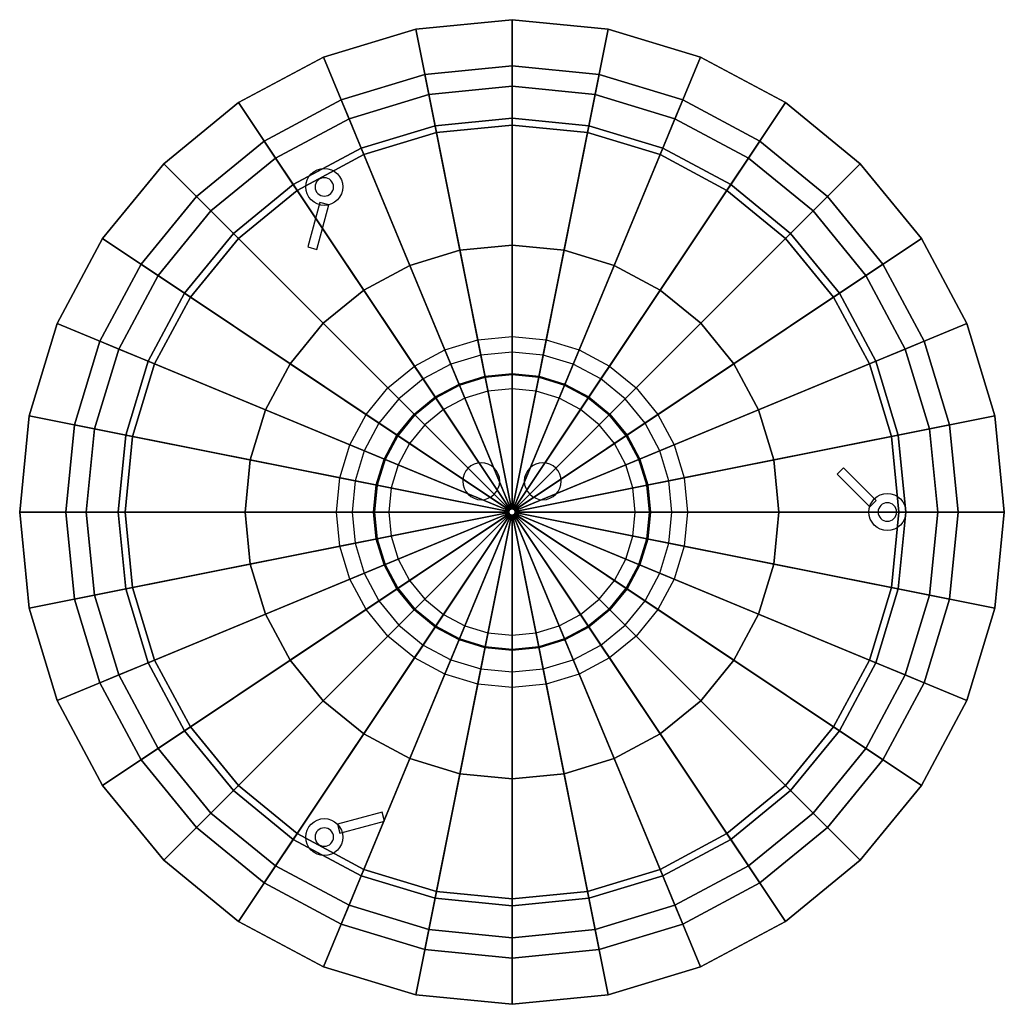
# Model space of a CAD drawing. Extents: x -160 to 160, y -160 to 160.
import ezdxf

# ---------------------------------------------------------------- set-up
doc = ezdxf.new("R2010")
doc.units = 0
doc.header["$LTSCALE"] = 50
doc.header["$MEASUREMENT"] = 0
doc.layers.get('0').update_dxf_attribs({"linetype": 'CONTINUOUS'})
doc.layers.add('ENSTO_AVR320_201', color=7, linetype='CONTINUOUS')

# ---------------------------------------------------------------- blocks, each defined once
blk = doc.blocks.new('QMODEL_c7ec275f_927f_45cb_abea_f4193de20f22')
at = {"color": 7}
for points, invisible_edges in [([(-63.494409, 107.32181, 53.05), (-63.771639, 106.80315, 53.05), (-66.543277, 107.9512, 53.05), (-65.988818, 108.988521, 53.05)], 10), ([(-63.12132, 107.77642, 53.05), (-63.494409, 107.32181, 53.05), (-65.988818, 108.988521, 53.05), (-65.242641, 109.89774, 53.05)], 10), ([(-62.666711, 108.149508, 53.05), (-63.12132, 107.77642, 53.05), (-65.242641, 109.89774, 53.05), (-64.333421, 110.643917, 53.05)], 10), ([(-62.14805, 108.426738, 53.05), (-62.666711, 108.149508, 53.05), (-64.333421, 110.643917, 53.05), (-63.296101, 111.198376, 53.05)], 10), ([(-61.585271, 108.597455, 53.05), (-62.14805, 108.426738, 53.05), (-63.296101, 111.198376, 53.05), (-62.170542, 111.539811, 53.05)], 10), ([(-61, 108.655099, 53.05), (-61.585271, 108.597455, 53.05), (-62.170542, 111.539811, 53.05), (-61, 111.655099, 53.05)], 10), ([(-60.414729, 108.597455, 53.05), (-61, 108.655099, 53.05), (-61, 111.655099, 53.05), (-59.829458, 111.539811, 53.05)], 10), ([(-59.85195, 108.426738, 53.05), (-60.414729, 108.597455, 53.05), (-59.829458, 111.539811, 53.05), (-58.703899, 111.198376, 53.05)], 10), ([(-59.333289, 108.149508, 53.05), (-59.85195, 108.426738, 53.05), (-58.703899, 111.198376, 53.05), (-57.666579, 110.643917, 53.05)], 10), ([(-58.87868, 107.77642, 53.05), (-59.333289, 108.149508, 53.05), (-57.666579, 110.643917, 53.05), (-56.757359, 109.89774, 53.05)], 10), ([(-58.505591, 107.32181, 53.05), (-58.87868, 107.77642, 53.05), (-56.757359, 109.89774, 53.05), (-56.011182, 108.988521, 53.05)], 10), ([(-58.228361, 106.80315, 53.05), (-58.505591, 107.32181, 53.05), (-56.011182, 108.988521, 53.05), (-55.456723, 107.9512, 53.05)], 10), ([(-63.942356, 106.24037, 53.05), (-64, 105.655099, 53.05), (-67, 105.655099, 53.05), (-66.884712, 106.825641, 53.05)], 10), ([(-64, 105.655099, 53.05), (-63.942356, 105.069828, 53.05), (-66.884712, 104.484557, 53.05), (-67, 105.655099, 53.05)], 10), ([(-63.771639, 106.80315, 53.05), (-63.942356, 106.24037, 53.05), (-66.884712, 106.825641, 53.05), (-66.543277, 107.9512, 53.05)], 10), ([(-58.057644, 106.24037, 53.05), (-58.228361, 106.80315, 53.05), (-55.456723, 107.9512, 53.05), (-55.115288, 106.825641, 53.05)], 10), ([(-58, 105.655099, 53.05), (-58.057644, 106.24037, 53.05), (-55.115288, 106.825641, 53.05), (-55, 105.655099, 53.05)], 10), ([(-58.057644, 105.069828, 53.05), (-58, 105.655099, 53.05), (-55, 105.655099, 53.05), (-55.115288, 104.484557, 53.05)], 10), ([(-63.942356, 105.069828, 53.05), (-63.771639, 104.507049, 53.05), (-66.543277, 103.358999, 53.05), (-66.884712, 104.484557, 53.05)], 10), ([(-63.771639, 104.507049, 53.05), (-63.494409, 103.988389, 53.05), (-65.988818, 102.321678, 53.05), (-66.543277, 103.358999, 53.05)], 10), ([(-63.494409, 103.988389, 53.05), (-63.12132, 103.533779, 53.05), (-65.242641, 101.412459, 53.05), (-65.988818, 102.321678, 53.05)], 10), ([(-63.12132, 103.533779, 53.05), (-62.666711, 103.16069, 53.05), (-64.333421, 100.666282, 53.05), (-65.242641, 101.412459, 53.05)], 10), ([(-62.666711, 103.16069, 53.05), (-62.14805, 102.883461, 53.05), (-63.296101, 100.111822, 53.05), (-64.333421, 100.666282, 53.05)], 10), ([(-62.14805, 102.883461, 53.05), (-61.585271, 102.712743, 53.05), (-62.170542, 99.770388, 53.05), (-63.296101, 100.111822, 53.05)], 10), ([(-61.585271, 102.712743, 53.05), (-61, 102.655099, 53.05), (-61, 99.655099, 53.05), (-62.170542, 99.770388, 53.05)], 10), ([(-61, 102.655099, 53.05), (-60.414729, 102.712743, 53.05), (-59.829458, 99.770388, 53.05), (-61, 99.655099, 53.05)], 10), ([(-60.414729, 102.712743, 53.05), (-59.85195, 102.883461, 53.05), (-58.703899, 100.111822, 53.05), (-59.829458, 99.770388, 53.05)], 10), ([(-59.85195, 102.883461, 53.05), (-59.333289, 103.16069, 53.05), (-57.666579, 100.666282, 53.05), (-58.703899, 100.111822, 53.05)], 10), ([(-59.333289, 103.16069, 53.05), (-58.87868, 103.533779, 53.05), (-56.757359, 101.412459, 53.05), (-57.666579, 100.666282, 53.05)], 10), ([(-58.87868, 103.533779, 53.05), (-58.505591, 103.988389, 53.05), (-56.011182, 102.321678, 53.05), (-56.757359, 101.412459, 53.05)], 10), ([(-58.505591, 103.988389, 53.05), (-58.228361, 104.507049, 53.05), (-55.456723, 103.358999, 53.05), (-56.011182, 102.321678, 53.05)], 10), ([(-58.228361, 104.507049, 53.05), (-58.057644, 105.069828, 53.05), (-55.115288, 104.484557, 53.05), (-55.456723, 103.358999, 53.05)], 10), ([(-10.144697, 51.000835, 53.05), (-19.899538, 48.041736, 53.05), (-21.812956, 52.661133, 53.05), (-11.120148, 55.904761, 53.05)], 10), ([(0, 52, 53.05), (-10.144697, 51.000835, 53.05), (-11.120148, 55.904761, 53.05), (0, 57, 53.05)], 10), ([(10.144697, 51.000835, 53.05), (0, 52, 53.05), (0, 57, 53.05), (11.120148, 55.904761, 53.05)], 10), ([(19.899538, 48.041736, 53.05), (10.144697, 51.000835, 53.05), (11.120148, 55.904761, 53.05), (21.812956, 52.661133, 53.05)], 10), ([(-19.899538, 48.041736, 53.05), (-28.889652, 43.23642, 53.05), (-31.667503, 47.393768, 53.05), (-21.812956, 52.661133, 53.05)], 10), ([(28.889652, 43.23642, 53.05), (19.899538, 48.041736, 53.05), (21.812956, 52.661133, 53.05), (31.667503, 47.393768, 53.05)], 10), ([(-28.889652, 43.23642, 53.05), (-36.769553, 36.769553, 53.05), (-40.305087, 40.305087, 53.05), (-31.667503, 47.393768, 53.05)], 10), ([(0, 40, 53.05), (-7.803613, 39.231411, 53.05), (-8.779064, 44.135338, 53.05), (0, 45, 53.05)], 10), ([(7.803613, 39.231411, 53.05), (0, 40, 53.05), (0, 45, 53.05), (8.779064, 44.135338, 53.05)], 10), ([(36.769553, 36.769553, 53.05), (28.889652, 43.23642, 53.05), (31.667503, 47.393768, 53.05), (40.305087, 40.305087, 53.05)], 10), ([(-7.803613, 39.231411, 53.05), (-15.307337, 36.955181, 53.05), (-17.220754, 41.574579, 53.05), (-8.779064, 44.135338, 53.05)], 10), ([(15.307337, 36.955181, 53.05), (7.803613, 39.231411, 53.05), (8.779064, 44.135338, 53.05), (17.220754, 41.574579, 53.05)], 10), ([(-36.769553, 36.769553, 53.05), (-43.23642, 28.889652, 53.05), (-47.393768, 31.667503, 53.05), (-40.305087, 40.305087, 53.05)], 10), ([(-15.307337, 36.955181, 53.05), (-22.222809, 33.258784, 53.05), (-25.00066, 37.416133, 53.05), (-17.220754, 41.574579, 53.05)], 10), ([(22.222809, 33.258784, 53.05), (15.307337, 36.955181, 53.05), (17.220754, 41.574579, 53.05), (25.00066, 37.416133, 53.05)], 10), ([(43.23642, 28.889652, 53.05), (36.769553, 36.769553, 53.05), (40.305087, 40.305087, 53.05), (47.393768, 31.667503, 53.05)], 10), ([(-22.222809, 33.258784, 53.05), (-28.284271, 28.284271, 53.05), (-31.819805, 31.819805, 53.05), (-25.00066, 37.416133, 53.05)], 10), ([(28.284271, 28.284271, 53.05), (22.222809, 33.258784, 53.05), (25.00066, 37.416133, 53.05), (31.819805, 31.819805, 53.05)], 10), ([(-43.23642, 28.889652, 53.05), (-48.041736, 19.899538, 53.05), (-52.661133, 21.812956, 53.05), (-47.393768, 31.667503, 53.05)], 10), ([(-28.284271, 28.284271, 53.05), (-33.258784, 22.222809, 53.05), (-37.416133, 25.00066, 53.05), (-31.819805, 31.819805, 53.05)], 10), ([(33.258784, 22.222809, 53.05), (28.284271, 28.284271, 53.05), (31.819805, 31.819805, 53.05), (37.416133, 25.00066, 53.05)], 10), ([(48.041736, 19.899538, 53.05), (43.23642, 28.889652, 53.05), (47.393768, 31.667503, 53.05), (52.661133, 21.812956, 53.05)], 10), ([(-33.258784, 22.222809, 53.05), (-36.955181, 15.307337, 53.05), (-41.574579, 17.220754, 53.05), (-37.416133, 25.00066, 53.05)], 10), ([(36.955181, 15.307337, 53.05), (33.258784, 22.222809, 53.05), (37.416133, 25.00066, 53.05), (41.574579, 17.220754, 53.05)], 10), ([(-48.041736, 19.899538, 53.05), (-51.000835, 10.144697, 53.05), (-55.904761, 11.120148, 53.05), (-52.661133, 21.812956, 53.05)], 10), ([(51.000835, 10.144697, 53.05), (48.041736, 19.899538, 53.05), (52.661133, 21.812956, 53.05), (55.904761, 11.120148, 53.05)], 10), ([(-36.955181, 15.307337, 53.05), (-39.231411, 7.803613, 53.05), (-44.135338, 8.779064, 53.05), (-41.574579, 17.220754, 53.05)], 10), ([(-10, 16, 53.05), (-11.170542, 15.884712, 53.05), (-10, 10, 53.05)], 14), ([(-8.829458, 15.884712, 53.05), (-10, 16, 53.05), (-10, 10, 53.05)], 14), ([(10, 16, 53.05), (8.829458, 15.884712, 53.05), (10, 10, 53.05)], 14), ([(11.170542, 15.884712, 53.05), (10, 16, 53.05), (10, 10, 53.05)], 14), ([(39.231411, 7.803613, 53.05), (36.955181, 15.307337, 53.05), (41.574579, 17.220754, 53.05), (44.135338, 8.779064, 53.05)], 10), ([(-14.988818, 13.333421, 53.05), (-15.543277, 12.296101, 53.05), (-10, 10, 53.05)], 14), ([(-14.242641, 14.242641, 53.05), (-14.988818, 13.333421, 53.05), (-10, 10, 53.05)], 14), ([(-13.333421, 14.988818, 53.05), (-14.242641, 14.242641, 53.05), (-10, 10, 53.05)], 14), ([(-12.296101, 15.543277, 53.05), (-13.333421, 14.988818, 53.05), (-10, 10, 53.05)], 14), ([(-11.170542, 15.884712, 53.05), (-12.296101, 15.543277, 53.05), (-10, 10, 53.05)], 14), ([(-7.703899, 15.543277, 53.05), (-8.829458, 15.884712, 53.05), (-10, 10, 53.05)], 14), ([(-6.666579, 14.988818, 53.05), (-7.703899, 15.543277, 53.05), (-10, 10, 53.05)], 14), ([(-5.757359, 14.242641, 53.05), (-6.666579, 14.988818, 53.05), (-10, 10, 53.05)], 14), ([(-5.011182, 13.333421, 53.05), (-5.757359, 14.242641, 53.05), (-10, 10, 53.05)], 14), ([(-4.456723, 12.296101, 53.05), (-5.011182, 13.333421, 53.05), (-10, 10, 53.05)], 14), ([(5.011182, 13.333421, 53.05), (4.456723, 12.296101, 53.05), (10, 10, 53.05)], 14), ([(5.757359, 14.242641, 53.05), (5.011182, 13.333421, 53.05), (10, 10, 53.05)], 14), ([(6.666579, 14.988818, 53.05), (5.757359, 14.242641, 53.05), (10, 10, 53.05)], 14), ([(7.703899, 15.543277, 53.05), (6.666579, 14.988818, 53.05), (10, 10, 53.05)], 14), ([(8.829458, 15.884712, 53.05), (7.703899, 15.543277, 53.05), (10, 10, 53.05)], 14), ([(12.296101, 15.543277, 53.05), (11.170542, 15.884712, 53.05), (10, 10, 53.05)], 14), ([(13.333421, 14.988818, 53.05), (12.296101, 15.543277, 53.05), (10, 10, 53.05)], 14), ([(14.242641, 14.242641, 53.05), (13.333421, 14.988818, 53.05), (10, 10, 53.05)], 14), ([(14.988818, 13.333421, 53.05), (14.242641, 14.242641, 53.05), (10, 10, 53.05)], 14), ([(15.543277, 12.296101, 53.05), (14.988818, 13.333421, 53.05), (10, 10, 53.05)], 14), ([(-51.000835, 10.144697, 53.05), (-52, 0, 53.05), (-57, 0, 53.05), (-55.904761, 11.120148, 53.05)], 10), ([(-15.884712, 11.170542, 53.05), (-16, 10, 53.05), (-10, 10, 53.05)], 14), ([(-16, 10, 53.05), (-15.884712, 8.829458, 53.05), (-10, 10, 53.05)], 14), ([(-15.543277, 12.296101, 53.05), (-15.884712, 11.170542, 53.05), (-10, 10, 53.05)], 14), ([(-15.884712, 8.829458, 53.05), (-15.543277, 7.703899, 53.05), (-10, 10, 53.05)], 14), ([(-15.543277, 7.703899, 53.05), (-14.988818, 6.666579, 53.05), (-10, 10, 53.05)], 14), ([(-14.988818, 6.666579, 53.05), (-14.242641, 5.757359, 53.05), (-10, 10, 53.05)], 14), ([(-14.242641, 5.757359, 53.05), (-13.333421, 5.011182, 53.05), (-10, 10, 53.05)], 14), ([(-13.333421, 5.011182, 53.05), (-12.296101, 4.456723, 53.05), (-10, 10, 53.05)], 14), ([(-12.296101, 4.456723, 53.05), (-11.170542, 4.115288, 53.05), (-10, 10, 53.05)], 14), ([(-11.170542, 4.115288, 53.05), (-10, 4, 53.05), (-10, 10, 53.05)], 14), ([(-4.115288, 11.170542, 53.05), (-4.456723, 12.296101, 53.05), (-10, 10, 53.05)], 14), ([(-4, 10, 53.05), (-4.115288, 11.170542, 53.05), (-10, 10, 53.05)], 14), ([(-10, 4, 53.05), (-8.829458, 4.115288, 53.05), (-10, 10, 53.05)], 14), ([(-8.829458, 4.115288, 53.05), (-7.703899, 4.456723, 53.05), (-10, 10, 53.05)], 14), ([(-7.703899, 4.456723, 53.05), (-6.666579, 5.011182, 53.05), (-10, 10, 53.05)], 14), ([(-6.666579, 5.011182, 53.05), (-5.757359, 5.757359, 53.05), (-10, 10, 53.05)], 14), ([(-5.757359, 5.757359, 53.05), (-5.011182, 6.666579, 53.05), (-10, 10, 53.05)], 14), ([(-5.011182, 6.666579, 53.05), (-4.456723, 7.703899, 53.05), (-10, 10, 53.05)], 14), ([(-4.456723, 7.703899, 53.05), (-4.115288, 8.829458, 53.05), (-10, 10, 53.05)], 14), ([(-4.115288, 8.829458, 53.05), (-4, 10, 53.05), (-10, 10, 53.05)], 14), ([(4.115288, 11.170542, 53.05), (4, 10, 53.05), (10, 10, 53.05)], 14), ([(4, 10, 53.05), (4.115288, 8.829458, 53.05), (10, 10, 53.05)], 14), ([(4.456723, 12.296101, 53.05), (4.115288, 11.170542, 53.05), (10, 10, 53.05)], 14), ([(4.115288, 8.829458, 53.05), (4.456723, 7.703899, 53.05), (10, 10, 53.05)], 14), ([(4.456723, 7.703899, 53.05), (5.011182, 6.666579, 53.05), (10, 10, 53.05)], 14), ([(5.011182, 6.666579, 53.05), (5.757359, 5.757359, 53.05), (10, 10, 53.05)], 14), ([(5.757359, 5.757359, 53.05), (6.666579, 5.011182, 53.05), (10, 10, 53.05)], 14), ([(6.666579, 5.011182, 53.05), (7.703899, 4.456723, 53.05), (10, 10, 53.05)], 14), ([(7.703899, 4.456723, 53.05), (8.829458, 4.115288, 53.05), (10, 10, 53.05)], 14), ([(8.829458, 4.115288, 53.05), (10, 4, 53.05), (10, 10, 53.05)], 14), ([(15.884712, 11.170542, 53.05), (15.543277, 12.296101, 53.05), (10, 10, 53.05)], 14), ([(16, 10, 53.05), (15.884712, 11.170542, 53.05), (10, 10, 53.05)], 14), ([(10, 4, 53.05), (11.170542, 4.115288, 53.05), (10, 10, 53.05)], 14), ([(11.170542, 4.115288, 53.05), (12.296101, 4.456723, 53.05), (10, 10, 53.05)], 14), ([(12.296101, 4.456723, 53.05), (13.333421, 5.011182, 53.05), (10, 10, 53.05)], 14), ([(13.333421, 5.011182, 53.05), (14.242641, 5.757359, 53.05), (10, 10, 53.05)], 14), ([(14.242641, 5.757359, 53.05), (14.988818, 6.666579, 53.05), (10, 10, 53.05)], 14), ([(14.988818, 6.666579, 53.05), (15.543277, 7.703899, 53.05), (10, 10, 53.05)], 14), ([(15.543277, 7.703899, 53.05), (15.884712, 8.829458, 53.05), (10, 10, 53.05)], 14), ([(15.884712, 8.829458, 53.05), (16, 10, 53.05), (10, 10, 53.05)], 14), ([(52, 0, 53.05), (51.000835, 10.144697, 53.05), (55.904761, 11.120148, 53.05), (57, 0, 53.05)], 10), ([(-39.231411, 7.803613, 53.05), (-40, 0, 53.05), (-45, 0, 53.05), (-44.135338, 8.779064, 53.05)], 10), ([(40, 0, 53.05), (39.231411, 7.803613, 53.05), (44.135338, 8.779064, 53.05), (45, 0, 53.05)], 10), ([(119.505591, 1.666711, 53.05), (119.228361, 1.14805, 53.05), (116.456723, 2.296101, 53.05), (117.011182, 3.333421, 53.05)], 10), ([(119.87868, 2.12132, 53.05), (119.505591, 1.666711, 53.05), (117.011182, 3.333421, 53.05), (117.757359, 4.242641, 53.05)], 10), ([(120.333289, 2.494409, 53.05), (119.87868, 2.12132, 53.05), (117.757359, 4.242641, 53.05), (118.666579, 4.988818, 53.05)], 10), ([(120.85195, 2.771639, 53.05), (120.333289, 2.494409, 53.05), (118.666579, 4.988818, 53.05), (119.703899, 5.543277, 53.05)], 10), ([(121.414729, 2.942356, 53.05), (120.85195, 2.771639, 53.05), (119.703899, 5.543277, 53.05), (120.829458, 5.884712, 53.05)], 10), ([(122, 3, 53.05), (121.414729, 2.942356, 53.05), (120.829458, 5.884712, 53.05), (122, 6, 53.05)], 10), ([(122.585271, 2.942356, 53.05), (122, 3, 53.05), (122, 6, 53.05), (123.170542, 5.884712, 53.05)], 10), ([(123.14805, 2.771639, 53.05), (122.585271, 2.942356, 53.05), (123.170542, 5.884712, 53.05), (124.296101, 5.543277, 53.05)], 10), ([(123.666711, 2.494409, 53.05), (123.14805, 2.771639, 53.05), (124.296101, 5.543277, 53.05), (125.333421, 4.988818, 53.05)], 10), ([(124.12132, 2.12132, 53.05), (123.666711, 2.494409, 53.05), (125.333421, 4.988818, 53.05), (126.242641, 4.242641, 53.05)], 10), ([(124.494409, 1.666711, 53.05), (124.12132, 2.12132, 53.05), (126.242641, 4.242641, 53.05), (126.988818, 3.333421, 53.05)], 10), ([(124.771639, 1.14805, 53.05), (124.494409, 1.666711, 53.05), (126.988818, 3.333421, 53.05), (127.543277, 2.296101, 53.05)], 10), ([(-52, 0, 53.05), (-51.000835, -10.144697, 53.05), (-55.904761, -11.120148, 53.05), (-57, 0, 53.05)], 10), ([(-40, 0, 53.05), (-39.231411, -7.803613, 53.05), (-44.135338, -8.779064, 53.05), (-45, 0, 53.05)], 10), ([(39.231411, -7.803613, 53.05), (40, 0, 53.05), (45, 0, 53.05), (44.135338, -8.779064, 53.05)], 10), ([(51.000835, -10.144697, 53.05), (52, 0, 53.05), (57, 0, 53.05), (55.904761, -11.120148, 53.05)], 10), ([(119.057644, 0.585271, 53.05), (119, 0, 53.05), (116, 0, 53.05), (116.115288, 1.170542, 53.05)], 10), ([(119, 0, 53.05), (119.057644, -0.585271, 53.05), (116.115288, -1.170542, 53.05), (116, 0, 53.05)], 10), ([(119.228361, 1.14805, 53.05), (119.057644, 0.585271, 53.05), (116.115288, 1.170542, 53.05), (116.456723, 2.296101, 53.05)], 10), ([(124.942356, 0.585271, 53.05), (124.771639, 1.14805, 53.05), (127.543277, 2.296101, 53.05), (127.884712, 1.170542, 53.05)], 10), ([(125, 0, 53.05), (124.942356, 0.585271, 53.05), (127.884712, 1.170542, 53.05), (128, 0, 53.05)], 10), ([(124.942356, -0.585271, 53.05), (125, 0, 53.05), (128, 0, 53.05), (127.884712, -1.170542, 53.05)], 10), ([(119.057644, -0.585271, 53.05), (119.228361, -1.14805, 53.05), (116.456723, -2.296101, 53.05), (116.115288, -1.170542, 53.05)], 10), ([(119.228361, -1.14805, 53.05), (119.505591, -1.666711, 53.05), (117.011182, -3.333421, 53.05), (116.456723, -2.296101, 53.05)], 10), ([(119.505591, -1.666711, 53.05), (119.87868, -2.12132, 53.05), (117.757359, -4.242641, 53.05), (117.011182, -3.333421, 53.05)], 10), ([(119.87868, -2.12132, 53.05), (120.333289, -2.494409, 53.05), (118.666579, -4.988818, 53.05), (117.757359, -4.242641, 53.05)], 10), ([(120.333289, -2.494409, 53.05), (120.85195, -2.771639, 53.05), (119.703899, -5.543277, 53.05), (118.666579, -4.988818, 53.05)], 10), ([(120.85195, -2.771639, 53.05), (121.414729, -2.942356, 53.05), (120.829458, -5.884712, 53.05), (119.703899, -5.543277, 53.05)], 10), ([(121.414729, -2.942356, 53.05), (122, -3, 53.05), (122, -6, 53.05), (120.829458, -5.884712, 53.05)], 10), ([(122, -3, 53.05), (122.585271, -2.942356, 53.05), (123.170542, -5.884712, 53.05), (122, -6, 53.05)], 10), ([(122.585271, -2.942356, 53.05), (123.14805, -2.771639, 53.05), (124.296101, -5.543277, 53.05), (123.170542, -5.884712, 53.05)], 10), ([(123.14805, -2.771639, 53.05), (123.666711, -2.494409, 53.05), (125.333421, -4.988818, 53.05), (124.296101, -5.543277, 53.05)], 10), ([(123.666711, -2.494409, 53.05), (124.12132, -2.12132, 53.05), (126.242641, -4.242641, 53.05), (125.333421, -4.988818, 53.05)], 10), ([(124.12132, -2.12132, 53.05), (124.494409, -1.666711, 53.05), (126.988818, -3.333421, 53.05), (126.242641, -4.242641, 53.05)], 10), ([(124.494409, -1.666711, 53.05), (124.771639, -1.14805, 53.05), (127.543277, -2.296101, 53.05), (126.988818, -3.333421, 53.05)], 10), ([(124.771639, -1.14805, 53.05), (124.942356, -0.585271, 53.05), (127.884712, -1.170542, 53.05), (127.543277, -2.296101, 53.05)], 10), ([(-39.231411, -7.803613, 53.05), (-36.955181, -15.307337, 53.05), (-41.574579, -17.220754, 53.05), (-44.135338, -8.779064, 53.05)], 10), ([(36.955181, -15.307337, 53.05), (39.231411, -7.803613, 53.05), (44.135338, -8.779064, 53.05), (41.574579, -17.220754, 53.05)], 10), ([(-51.000835, -10.144697, 53.05), (-48.041736, -19.899538, 53.05), (-52.661133, -21.812956, 53.05), (-55.904761, -11.120148, 53.05)], 10), ([(48.041736, -19.899538, 53.05), (51.000835, -10.144697, 53.05), (55.904761, -11.120148, 53.05), (52.661133, -21.812956, 53.05)], 10), ([(-36.955181, -15.307337, 53.05), (-33.258784, -22.222809, 53.05), (-37.416133, -25.00066, 53.05), (-41.574579, -17.220754, 53.05)], 10), ([(33.258784, -22.222809, 53.05), (36.955181, -15.307337, 53.05), (41.574579, -17.220754, 53.05), (37.416133, -25.00066, 53.05)], 10), ([(-48.041736, -19.899538, 53.05), (-43.23642, -28.889652, 53.05), (-47.393768, -31.667503, 53.05), (-52.661133, -21.812956, 53.05)], 10), ([(-33.258784, -22.222809, 53.05), (-28.284271, -28.284271, 53.05), (-31.819805, -31.819805, 53.05), (-37.416133, -25.00066, 53.05)], 10), ([(28.284271, -28.284271, 53.05), (33.258784, -22.222809, 53.05), (37.416133, -25.00066, 53.05), (31.819805, -31.819805, 53.05)], 10), ([(43.23642, -28.889652, 53.05), (48.041736, -19.899538, 53.05), (52.661133, -21.812956, 53.05), (47.393768, -31.667503, 53.05)], 10), ([(-28.284271, -28.284271, 53.05), (-22.222809, -33.258784, 53.05), (-25.00066, -37.416133, 53.05), (-31.819805, -31.819805, 53.05)], 10), ([(22.222809, -33.258784, 53.05), (28.284271, -28.284271, 53.05), (31.819805, -31.819805, 53.05), (25.00066, -37.416133, 53.05)], 10), ([(-43.23642, -28.889652, 53.05), (-36.769553, -36.769553, 53.05), (-40.305087, -40.305087, 53.05), (-47.393768, -31.667503, 53.05)], 10), ([(36.769553, -36.769553, 53.05), (43.23642, -28.889652, 53.05), (47.393768, -31.667503, 53.05), (40.305087, -40.305087, 53.05)], 10), ([(-22.222809, -33.258784, 53.05), (-15.307337, -36.955181, 53.05), (-17.220754, -41.574579, 53.05), (-25.00066, -37.416133, 53.05)], 10), ([(15.307337, -36.955181, 53.05), (22.222809, -33.258784, 53.05), (25.00066, -37.416133, 53.05), (17.220754, -41.574579, 53.05)], 10), ([(-36.769553, -36.769553, 53.05), (-28.889652, -43.23642, 53.05), (-31.667503, -47.393768, 53.05), (-40.305087, -40.305087, 53.05)], 10), ([(-15.307337, -36.955181, 53.05), (-7.803613, -39.231411, 53.05), (-8.779064, -44.135338, 53.05), (-17.220754, -41.574579, 53.05)], 10), ([(7.803613, -39.231411, 53.05), (15.307337, -36.955181, 53.05), (17.220754, -41.574579, 53.05), (8.779064, -44.135338, 53.05)], 10), ([(28.889652, -43.23642, 53.05), (36.769553, -36.769553, 53.05), (40.305087, -40.305087, 53.05), (31.667503, -47.393768, 53.05)], 10), ([(-7.803613, -39.231411, 53.05), (0, -40, 53.05), (0, -45, 53.05), (-8.779064, -44.135338, 53.05)], 10), ([(0, -40, 53.05), (7.803613, -39.231411, 53.05), (8.779064, -44.135338, 53.05), (0, -45, 53.05)], 10), ([(-28.889652, -43.23642, 53.05), (-19.899538, -48.041736, 53.05), (-21.812956, -52.661133, 53.05), (-31.667503, -47.393768, 53.05)], 10), ([(19.899538, -48.041736, 53.05), (28.889652, -43.23642, 53.05), (31.667503, -47.393768, 53.05), (21.812956, -52.661133, 53.05)], 10), ([(-19.899538, -48.041736, 53.05), (-10.144697, -51.000835, 53.05), (-11.120148, -55.904761, 53.05), (-21.812956, -52.661133, 53.05)], 10), ([(-10.144697, -51.000835, 53.05), (0, -52, 53.05), (0, -57, 53.05), (-11.120148, -55.904761, 53.05)], 10), ([(0, -52, 53.05), (10.144697, -51.000835, 53.05), (11.120148, -55.904761, 53.05), (0, -57, 53.05)], 10), ([(10.144697, -51.000835, 53.05), (19.899538, -48.041736, 53.05), (21.812956, -52.661133, 53.05), (11.120148, -55.904761, 53.05)], 10), ([(-63.494409, -103.988389, 53.05), (-63.771639, -104.507049, 53.05), (-66.543277, -103.358999, 53.05), (-65.988818, -102.321678, 53.05)], 10), ([(-63.12132, -103.533779, 53.05), (-63.494409, -103.988389, 53.05), (-65.988818, -102.321678, 53.05), (-65.242641, -101.412459, 53.05)], 10), ([(-62.666711, -103.16069, 53.05), (-63.12132, -103.533779, 53.05), (-65.242641, -101.412459, 53.05), (-64.333421, -100.666282, 53.05)], 10), ([(-62.14805, -102.883461, 53.05), (-62.666711, -103.16069, 53.05), (-64.333421, -100.666282, 53.05), (-63.296101, -100.111822, 53.05)], 10), ([(-61.585271, -102.712743, 53.05), (-62.14805, -102.883461, 53.05), (-63.296101, -100.111822, 53.05), (-62.170542, -99.770388, 53.05)], 10), ([(-61, -102.655099, 53.05), (-61.585271, -102.712743, 53.05), (-62.170542, -99.770388, 53.05), (-61, -99.655099, 53.05)], 10), ([(-60.414729, -102.712743, 53.05), (-61, -102.655099, 53.05), (-61, -99.655099, 53.05), (-59.829458, -99.770388, 53.05)], 10), ([(-59.85195, -102.883461, 53.05), (-60.414729, -102.712743, 53.05), (-59.829458, -99.770388, 53.05), (-58.703899, -100.111822, 53.05)], 10), ([(-59.333289, -103.16069, 53.05), (-59.85195, -102.883461, 53.05), (-58.703899, -100.111822, 53.05), (-57.666579, -100.666282, 53.05)], 10), ([(-58.87868, -103.533779, 53.05), (-59.333289, -103.16069, 53.05), (-57.666579, -100.666282, 53.05), (-56.757359, -101.412459, 53.05)], 10), ([(-58.505591, -103.988389, 53.05), (-58.87868, -103.533779, 53.05), (-56.757359, -101.412459, 53.05), (-56.011182, -102.321678, 53.05)], 10), ([(-58.228361, -104.507049, 53.05), (-58.505591, -103.988389, 53.05), (-56.011182, -102.321678, 53.05), (-55.456723, -103.358999, 53.05)], 10), ([(-63.942356, -105.069828, 53.05), (-64, -105.655099, 53.05), (-67, -105.655099, 53.05), (-66.884712, -104.484557, 53.05)], 10), ([(-63.771639, -104.507049, 53.05), (-63.942356, -105.069828, 53.05), (-66.884712, -104.484557, 53.05), (-66.543277, -103.358999, 53.05)], 10), ([(-58.057644, -105.069828, 53.05), (-58.228361, -104.507049, 53.05), (-55.456723, -103.358999, 53.05), (-55.115288, -104.484557, 53.05)], 10), ([(-58, -105.655099, 53.05), (-58.057644, -105.069828, 53.05), (-55.115288, -104.484557, 53.05), (-55, -105.655099, 53.05)], 10), ([(-64, -105.655099, 53.05), (-63.942356, -106.24037, 53.05), (-66.884712, -106.825641, 53.05), (-67, -105.655099, 53.05)], 10), ([(-63.942356, -106.24037, 53.05), (-63.771639, -106.80315, 53.05), (-66.543277, -107.9512, 53.05), (-66.884712, -106.825641, 53.05)], 10), ([(-63.771639, -106.80315, 53.05), (-63.494409, -107.32181, 53.05), (-65.988818, -108.988521, 53.05), (-66.543277, -107.9512, 53.05)], 10), ([(-63.494409, -107.32181, 53.05), (-63.12132, -107.77642, 53.05), (-65.242641, -109.89774, 53.05), (-65.988818, -108.988521, 53.05)], 10), ([(-63.12132, -107.77642, 53.05), (-62.666711, -108.149508, 53.05), (-64.333421, -110.643917, 53.05), (-65.242641, -109.89774, 53.05)], 10), ([(-62.666711, -108.149508, 53.05), (-62.14805, -108.426738, 53.05), (-63.296101, -111.198376, 53.05), (-64.333421, -110.643917, 53.05)], 10), ([(-62.14805, -108.426738, 53.05), (-61.585271, -108.597455, 53.05), (-62.170542, -111.539811, 53.05), (-63.296101, -111.198376, 53.05)], 10), ([(-61.585271, -108.597455, 53.05), (-61, -108.655099, 53.05), (-61, -111.655099, 53.05), (-62.170542, -111.539811, 53.05)], 10), ([(-61, -108.655099, 53.05), (-60.414729, -108.597455, 53.05), (-59.829458, -111.539811, 53.05), (-61, -111.655099, 53.05)], 10), ([(-60.414729, -108.597455, 53.05), (-59.85195, -108.426738, 53.05), (-58.703899, -111.198376, 53.05), (-59.829458, -111.539811, 53.05)], 10), ([(-59.85195, -108.426738, 53.05), (-59.333289, -108.149508, 53.05), (-57.666579, -110.643917, 53.05), (-58.703899, -111.198376, 53.05)], 10), ([(-59.333289, -108.149508, 53.05), (-58.87868, -107.77642, 53.05), (-56.757359, -109.89774, 53.05), (-57.666579, -110.643917, 53.05)], 10), ([(-58.87868, -107.77642, 53.05), (-58.505591, -107.32181, 53.05), (-56.011182, -108.988521, 53.05), (-56.757359, -109.89774, 53.05)], 10), ([(-58.505591, -107.32181, 53.05), (-58.228361, -106.80315, 53.05), (-55.456723, -107.9512, 53.05), (-56.011182, -108.988521, 53.05)], 10), ([(-58.228361, -106.80315, 53.05), (-58.057644, -106.24037, 53.05), (-55.115288, -106.825641, 53.05), (-55.456723, -107.9512, 53.05)], 10), ([(-58.057644, -106.24037, 53.05), (-58, -105.655099, 53.05), (-55, -105.655099, 53.05), (-55.115288, -106.825641, 53.05)], 10)]:
    blk.add_3dface(points, dxfattribs=dict(at, invisible_edges=invisible_edges))
for points in [[(-66.318235, 86.13863, 53.05), (-63.420457, 85.362173, 53.05), (-59.538172, 99.85106, 53.05), (-62.435949, 100.627517, 53.05)], [(107.757359, 14.363961, 53.05), (105.636039, 12.242641, 53.05), (116.242641, 1.636039, 53.05), (118.363961, 3.757359, 53.05)], [(-41.439125, -100.502591, 53.05), (-42.215582, -97.604814, 53.05), (-56.704469, -101.487099, 53.05), (-55.928012, -104.384877, 53.05)]]:
    blk.add_3dface(points, dxfattribs=at)
at = {"color": 255}
mesh = blk.add_polymesh((2, 33), dxfattribs=at)
for k, corner in enumerate([(-160, 0, 9.95), (-156.925645, -31.214452, 9.95), (-147.820725, -61.229349, 9.95), (-133.035138, -88.891237, 9.95), (-113.137085, -113.137085, 9.95), (-88.891237, -133.035138, 9.95), (-61.229349, -147.820725, 9.95), (-31.214452, -156.925645, 9.95), (0, -160, 9.95), (31.214452, -156.925645, 9.95), (61.229349, -147.820725, 9.95), (88.891237, -133.035138, 9.95), (113.137085, -113.137085, 9.95), (133.035138, -88.891237, 9.95), (147.820725, -61.229349, 9.95), (156.925645, -31.214452, 9.95), (160, 0, 9.95), (156.925645, 31.214452, 9.95), (147.820725, 61.229349, 9.95), (133.035138, 88.891237, 9.95), (113.137085, 113.137085, 9.95), (88.891237, 133.035138, 9.95), (61.229349, 147.820725, 9.95), (31.214452, 156.925645, 9.95), (0, 160, 9.95), (-31.214452, 156.925645, 9.95), (-61.229349, 147.820725, 9.95), (-88.891237, 133.035138, 9.95), (-113.137085, 113.137085, 9.95), (-133.035138, 88.891237, 9.95), (-147.820725, 61.229349, 9.95), (-156.925645, 31.214452, 9.95), (-160, 0, 9.95), (-1, 0, 9.95), (-0.980785, -0.19509, 9.95), (-0.92388, -0.382683, 9.95), (-0.83147, -0.55557, 9.95), (-0.707107, -0.707107, 9.95), (-0.55557, -0.83147, 9.95), (-0.382683, -0.92388, 9.95), (-0.19509, -0.980785, 9.95), (0, -1, 9.95), (0.19509, -0.980785, 9.95), (0.382683, -0.92388, 9.95), (0.55557, -0.83147, 9.95), (0.707107, -0.707107, 9.95), (0.83147, -0.55557, 9.95), (0.92388, -0.382683, 9.95), (0.980785, -0.19509, 9.95), (1, 0, 9.95), (0.980785, 0.19509, 9.95), (0.92388, 0.382683, 9.95), (0.83147, 0.55557, 9.95), (0.707107, 0.707107, 9.95), (0.55557, 0.83147, 9.95), (0.382683, 0.92388, 9.95), (0.19509, 0.980785, 9.95), (0, 1, 9.95), (-0.19509, 0.980785, 9.95), (-0.382683, 0.92388, 9.95), (-0.55557, 0.83147, 9.95), (-0.707107, 0.707107, 9.95), (-0.83147, 0.55557, 9.95), (-0.92388, 0.382683, 9.95), (-0.980785, 0.19509, 9.95), (-1, 0, 9.95)]):
    mesh.set_mesh_vertex(divmod(k, 33), corner)
mesh = blk.add_polymesh((5, 33), dxfattribs=at)
for k, corner in enumerate([(-1, 0, -53.05), (-0.980785, -0.19509, -53.05), (-0.92388, -0.382683, -53.05), (-0.83147, -0.55557, -53.05), (-0.707107, -0.707107, -53.05), (-0.55557, -0.83147, -53.05), (-0.382683, -0.92388, -53.05), (-0.19509, -0.980785, -53.05), (0, -1, -53.05), (0.19509, -0.980785, -53.05), (0.382683, -0.92388, -53.05), (0.55557, -0.83147, -53.05), (0.707107, -0.707107, -53.05), (0.83147, -0.55557, -53.05), (0.92388, -0.382683, -53.05), (0.980785, -0.19509, -53.05), (1, 0, -53.05), (0.980785, 0.19509, -53.05), (0.92388, 0.382683, -53.05), (0.83147, 0.55557, -53.05), (0.707107, 0.707107, -53.05), (0.55557, 0.83147, -53.05), (0.382683, 0.92388, -53.05), (0.19509, 0.980785, -53.05), (0, 1, -53.05), (-0.19509, 0.980785, -53.05), (-0.382683, 0.92388, -53.05), (-0.55557, 0.83147, -53.05), (-0.707107, 0.707107, -53.05), (-0.83147, 0.55557, -53.05), (-0.92388, 0.382683, -53.05), (-0.980785, 0.19509, -53.05), (-1, 0, -53.05), (-44.6536, 0, -49.423368), (-43.795593, -8.711485, -49.423368), (-41.254547, -17.088193, -49.423368), (-37.128111, -24.808211, -49.423368), (-31.574863, -31.574863, -49.423368), (-24.808211, -37.128111, -49.423368), (-17.088193, -41.254547, -49.423368), (-8.711485, -43.795593, -49.423368), (0, -44.6536, -49.423368), (8.711485, -43.795593, -49.423368), (17.088193, -41.254547, -49.423368), (24.808211, -37.128111, -49.423368), (31.574863, -31.574863, -49.423368), (37.128111, -24.808211, -49.423368), (41.254547, -17.088193, -49.423368), (43.795593, -8.711485, -49.423368), (44.6536, 0, -49.423368), (43.795593, 8.711485, -49.423368), (41.254547, 17.088193, -49.423368), (37.128111, 24.808211, -49.423368), (31.574863, 31.574863, -49.423368), (24.808211, 37.128111, -49.423368), (17.088193, 41.254547, -49.423368), (8.711485, 43.795593, -49.423368), (0, 44.6536, -49.423368), (-8.711485, 43.795593, -49.423368), (-17.088193, 41.254547, -49.423368), (-24.808211, 37.128111, -49.423368), (-31.574863, 31.574863, -49.423368), (-37.128111, 24.808211, -49.423368), (-41.254547, 17.088193, -49.423368), (-43.795593, 8.711485, -49.423368), (-44.6536, 0, -49.423368), (-86.762194, 0, -37.354586), (-85.095083, -16.926464, -37.354586), (-80.157815, -33.202454, -37.354586), (-72.140128, -48.202492, -37.354586), (-61.350136, -61.350136, -37.354586), (-48.202492, -72.140128, -37.354586), (-33.202454, -80.157815, -37.354586), (-16.926464, -85.095083, -37.354586), (0, -86.762194, -37.354586), (16.926464, -85.095083, -37.354586), (33.202454, -80.157815, -37.354586), (48.202492, -72.140128, -37.354586), (61.350136, -61.350136, -37.354586), (72.140128, -48.202492, -37.354586), (80.157815, -33.202454, -37.354586), (85.095083, -16.926464, -37.354586), (86.762194, 0, -37.354586), (85.095083, 16.926464, -37.354586), (80.157815, 33.202454, -37.354586), (72.140128, 48.202492, -37.354586), (61.350136, 61.350136, -37.354586), (48.202492, 72.140128, -37.354586), (33.202454, 80.157815, -37.354586), (16.926464, 85.095083, -37.354586), (0, 86.762194, -37.354586), (-16.926464, 85.095083, -37.354586), (-33.202454, 80.157815, -37.354586), (-48.202492, 72.140128, -37.354586), (-61.350136, 61.350136, -37.354586), (-72.140128, 48.202492, -37.354586), (-80.157815, 33.202454, -37.354586), (-85.095083, 16.926464, -37.354586), (-86.762194, 0, -37.354586), (-125.709352, 0, -17.306938), (-123.293882, -24.524678, -17.306938), (-116.140297, -48.106886, -17.306938), (-104.523506, -69.840374, -17.306938), (-88.889935, -88.889935, -17.306938), (-69.840374, -104.523506, -17.306938), (-48.106886, -116.140297, -17.306938), (-24.524678, -123.293882, -17.306938), (0, -125.709352, -17.306938), (24.524678, -123.293882, -17.306938), (48.106886, -116.140297, -17.306938), (69.840374, -104.523506, -17.306938), (88.889935, -88.889935, -17.306938), (104.523506, -69.840374, -17.306938), (116.140297, -48.106886, -17.306938), (123.293882, -24.524678, -17.306938), (125.709352, 0, -17.306938), (123.293882, 24.524678, -17.306938), (116.140297, 48.106886, -17.306938), (104.523506, 69.840374, -17.306938), (88.889935, 88.889935, -17.306938), (69.840374, 104.523506, -17.306938), (48.106886, 116.140297, -17.306938), (24.524678, 123.293882, -17.306938), (0, 125.709352, -17.306938), (-24.524678, 123.293882, -17.306938), (-48.106886, 116.140297, -17.306938), (-69.840374, 104.523506, -17.306938), (-88.889935, 88.889935, -17.306938), (-104.523506, 69.840374, -17.306938), (-116.140297, 48.106886, -17.306938), (-123.293882, 24.524678, -17.306938), (-125.709352, 0, -17.306938), (-160, 0, 9.95), (-156.925645, -31.214452, 9.95), (-147.820725, -61.229349, 9.95), (-133.035138, -88.891237, 9.95), (-113.137085, -113.137085, 9.95), (-88.891237, -133.035138, 9.95), (-61.229349, -147.820725, 9.95), (-31.214452, -156.925645, 9.95), (0, -160, 9.95), (31.214452, -156.925645, 9.95), (61.229349, -147.820725, 9.95), (88.891237, -133.035138, 9.95), (113.137085, -113.137085, 9.95), (133.035138, -88.891237, 9.95), (147.820725, -61.229349, 9.95), (156.925645, -31.214452, 9.95), (160, 0, 9.95), (156.925645, 31.214452, 9.95), (147.820725, 61.229349, 9.95), (133.035138, 88.891237, 9.95), (113.137085, 113.137085, 9.95), (88.891237, 133.035138, 9.95), (61.229349, 147.820725, 9.95), (31.214452, 156.925645, 9.95), (0, 160, 9.95), (-31.214452, 156.925645, 9.95), (-61.229349, 147.820725, 9.95), (-88.891237, 133.035138, 9.95), (-113.137085, 113.137085, 9.95), (-133.035138, 88.891237, 9.95), (-147.820725, 61.229349, 9.95), (-156.925645, 31.214452, 9.95), (-160, 0, 9.95)]):
    mesh.set_mesh_vertex(divmod(k, 33), corner)
at = {"color": 254}
mesh = blk.add_polymesh((3, 33), dxfattribs=at)
for k, corner in enumerate([(-128, 0, 52.95), (-125.540516, -24.971561, 52.95), (-118.25658, -48.983479, 52.95), (-106.42811, -71.11299, 52.95), (-90.509668, -90.509668, 52.95), (-71.11299, -106.42811, 52.95), (-48.983479, -118.25658, 52.95), (-24.971561, -125.540516, 52.95), (0, -128, 52.95), (24.971561, -125.540516, 52.95), (48.983479, -118.25658, 52.95), (71.11299, -106.42811, 52.95), (90.509668, -90.509668, 52.95), (106.42811, -71.11299, 52.95), (118.25658, -48.983479, 52.95), (125.540516, -24.971561, 52.95), (128, 0, 52.95), (125.540516, 24.971561, 52.95), (118.25658, 48.983479, 52.95), (106.42811, 71.11299, 52.95), (90.509668, 90.509668, 52.95), (71.11299, 106.42811, 52.95), (48.983479, 118.25658, 52.95), (24.971561, 125.540516, 52.95), (0, 128, 52.95), (-24.971561, 125.540516, 52.95), (-48.983479, 118.25658, 52.95), (-71.11299, 106.42811, 52.95), (-90.509668, 90.509668, 52.95), (-106.42811, 71.11299, 52.95), (-118.25658, 48.983479, 52.95), (-125.540516, 24.971561, 52.95), (-128, 0, 52.95), (-138.359921, 0, 32.185318), (-135.701374, -26.992682, 32.185318), (-127.8279, -52.94805, 32.185318), (-115.04207, -76.868654, 32.185318), (-97.835239, -97.835239, 32.185318), (-76.868654, -115.04207, 32.185318), (-52.94805, -127.8279, 32.185318), (-26.992682, -135.701374, 32.185318), (0, -138.359921, 32.185318), (26.992682, -135.701374, 32.185318), (52.94805, -127.8279, 32.185318), (76.868654, -115.04207, 32.185318), (97.835239, -97.835239, 32.185318), (115.04207, -76.868654, 32.185318), (127.8279, -52.94805, 32.185318), (135.701374, -26.992682, 32.185318), (138.359921, 0, 32.185318), (135.701374, 26.992682, 32.185318), (127.8279, 52.94805, 32.185318), (115.04207, 76.868654, 32.185318), (97.835239, 97.835239, 32.185318), (76.868654, 115.04207, 32.185318), (52.94805, 127.8279, 32.185318), (26.992682, 135.701374, 32.185318), (0, 138.359921, 32.185318), (-26.992682, 135.701374, 32.185318), (-52.94805, 127.8279, 32.185318), (-76.868654, 115.04207, 32.185318), (-97.835239, 97.835239, 32.185318), (-115.04207, 76.868654, 32.185318), (-127.8279, 52.94805, 32.185318), (-135.701374, 26.992682, 32.185318), (-138.359921, 0, 32.185318), (-145, 0, 9.95), (-142.213866, -28.288097, 9.95), (-133.962532, -55.489098, 9.95), (-120.563094, -80.557684, 9.95), (-102.530483, -102.530483, 9.95), (-80.557684, -120.563094, 9.95), (-55.489098, -133.962532, 9.95), (-28.288097, -142.213866, 9.95), (0, -145, 9.95), (28.288097, -142.213866, 9.95), (55.489098, -133.962532, 9.95), (80.557684, -120.563094, 9.95), (102.530483, -102.530483, 9.95), (120.563094, -80.557684, 9.95), (133.962532, -55.489098, 9.95), (142.213866, -28.288097, 9.95), (145, 0, 9.95), (142.213866, 28.288097, 9.95), (133.962532, 55.489098, 9.95), (120.563094, 80.557684, 9.95), (102.530483, 102.530483, 9.95), (80.557684, 120.563094, 9.95), (55.489098, 133.962532, 9.95), (28.288097, 142.213866, 9.95), (0, 145, 9.95), (-28.288097, 142.213866, 9.95), (-55.489098, 133.962532, 9.95), (-80.557684, 120.563094, 9.95), (-102.530483, 102.530483, 9.95), (-120.563094, 80.557684, 9.95), (-133.962532, 55.489098, 9.95), (-142.213866, 28.288097, 9.95), (-145, 0, 9.95)]):
    mesh.set_mesh_vertex(divmod(k, 33), corner)
mesh = blk.add_polymesh((2, 33), dxfattribs=at)
for k, corner in enumerate([(-145, 0, 9.95), (-142.213866, -28.288097, 9.95), (-133.962532, -55.489098, 9.95), (-120.563094, -80.557684, 9.95), (-102.530483, -102.530483, 9.95), (-80.557684, -120.563094, 9.95), (-55.489098, -133.962532, 9.95), (-28.288097, -142.213866, 9.95), (0, -145, 9.95), (28.288097, -142.213866, 9.95), (55.489098, -133.962532, 9.95), (80.557684, -120.563094, 9.95), (102.530483, -102.530483, 9.95), (120.563094, -80.557684, 9.95), (133.962532, -55.489098, 9.95), (142.213866, -28.288097, 9.95), (145, 0, 9.95), (142.213866, 28.288097, 9.95), (133.962532, 55.489098, 9.95), (120.563094, 80.557684, 9.95), (102.530483, 102.530483, 9.95), (80.557684, 120.563094, 9.95), (55.489098, 133.962532, 9.95), (28.288097, 142.213866, 9.95), (0, 145, 9.95), (-28.288097, 142.213866, 9.95), (-55.489098, 133.962532, 9.95), (-80.557684, 120.563094, 9.95), (-102.530483, 102.530483, 9.95), (-120.563094, 80.557684, 9.95), (-133.962532, 55.489098, 9.95), (-142.213866, 28.288097, 9.95), (-145, 0, 9.95), (-1, 0, 9.95), (-0.980785, -0.19509, 9.95), (-0.92388, -0.382683, 9.95), (-0.83147, -0.55557, 9.95), (-0.707107, -0.707107, 9.95), (-0.55557, -0.83147, 9.95), (-0.382683, -0.92388, 9.95), (-0.19509, -0.980785, 9.95), (0, -1, 9.95), (0.19509, -0.980785, 9.95), (0.382683, -0.92388, 9.95), (0.55557, -0.83147, 9.95), (0.707107, -0.707107, 9.95), (0.83147, -0.55557, 9.95), (0.92388, -0.382683, 9.95), (0.980785, -0.19509, 9.95), (1, 0, 9.95), (0.980785, 0.19509, 9.95), (0.92388, 0.382683, 9.95), (0.83147, 0.55557, 9.95), (0.707107, 0.707107, 9.95), (0.55557, 0.83147, 9.95), (0.382683, 0.92388, 9.95), (0.19509, 0.980785, 9.95), (0, 1, 9.95), (-0.19509, 0.980785, 9.95), (-0.382683, 0.92388, 9.95), (-0.55557, 0.83147, 9.95), (-0.707107, 0.707107, 9.95), (-0.83147, 0.55557, 9.95), (-0.92388, 0.382683, 9.95), (-0.980785, 0.19509, 9.95), (-1, 0, 9.95)]):
    mesh.set_mesh_vertex(divmod(k, 33), corner)
mesh = blk.add_polymesh((2, 33), dxfattribs=at)
for k, corner in enumerate([(-1, 0, 52.95), (-0.980785, -0.19509, 52.95), (-0.92388, -0.382683, 52.95), (-0.83147, -0.55557, 52.95), (-0.707107, -0.707107, 52.95), (-0.55557, -0.83147, 52.95), (-0.382683, -0.92388, 52.95), (-0.19509, -0.980785, 52.95), (0, -1, 52.95), (0.19509, -0.980785, 52.95), (0.382683, -0.92388, 52.95), (0.55557, -0.83147, 52.95), (0.707107, -0.707107, 52.95), (0.83147, -0.55557, 52.95), (0.92388, -0.382683, 52.95), (0.980785, -0.19509, 52.95), (1, 0, 52.95), (0.980785, 0.19509, 52.95), (0.92388, 0.382683, 52.95), (0.83147, 0.55557, 52.95), (0.707107, 0.707107, 52.95), (0.55557, 0.83147, 52.95), (0.382683, 0.92388, 52.95), (0.19509, 0.980785, 52.95), (0, 1, 52.95), (-0.19509, 0.980785, 52.95), (-0.382683, 0.92388, 52.95), (-0.55557, 0.83147, 52.95), (-0.707107, 0.707107, 52.95), (-0.83147, 0.55557, 52.95), (-0.92388, 0.382683, 52.95), (-0.980785, 0.19509, 52.95), (-1, 0, 52.95), (-128, 0, 52.95), (-125.540516, -24.971561, 52.95), (-118.25658, -48.983479, 52.95), (-106.42811, -71.11299, 52.95), (-90.509668, -90.509668, 52.95), (-71.11299, -106.42811, 52.95), (-48.983479, -118.25658, 52.95), (-24.971561, -125.540516, 52.95), (0, -128, 52.95), (24.971561, -125.540516, 52.95), (48.983479, -118.25658, 52.95), (71.11299, -106.42811, 52.95), (90.509668, -90.509668, 52.95), (106.42811, -71.11299, 52.95), (118.25658, -48.983479, 52.95), (125.540516, -24.971561, 52.95), (128, 0, 52.95), (125.540516, 24.971561, 52.95), (118.25658, 48.983479, 52.95), (106.42811, 71.11299, 52.95), (90.509668, 90.509668, 52.95), (71.11299, 106.42811, 52.95), (48.983479, 118.25658, 52.95), (24.971561, 125.540516, 52.95), (0, 128, 52.95), (-24.971561, 125.540516, 52.95), (-48.983479, 118.25658, 52.95), (-71.11299, 106.42811, 52.95), (-90.509668, 90.509668, 52.95), (-106.42811, 71.11299, 52.95), (-118.25658, 48.983479, 52.95), (-125.540516, 24.971561, 52.95), (-128, 0, 52.95)]):
    mesh.set_mesh_vertex(divmod(k, 33), corner)
at = {"color": 255}
mesh = blk.add_polymesh((2, 33), dxfattribs=at)
for k, corner in enumerate([(-1, 0, 9.95), (-0.980785, -0.19509, 9.95), (-0.92388, -0.382683, 9.95), (-0.83147, -0.55557, 9.95), (-0.707107, -0.707107, 9.95), (-0.55557, -0.83147, 9.95), (-0.382683, -0.92388, 9.95), (-0.19509, -0.980785, 9.95), (0, -1, 9.95), (0.19509, -0.980785, 9.95), (0.382683, -0.92388, 9.95), (0.55557, -0.83147, 9.95), (0.707107, -0.707107, 9.95), (0.83147, -0.55557, 9.95), (0.92388, -0.382683, 9.95), (0.980785, -0.19509, 9.95), (1, 0, 9.95), (0.980785, 0.19509, 9.95), (0.92388, 0.382683, 9.95), (0.83147, 0.55557, 9.95), (0.707107, 0.707107, 9.95), (0.55557, 0.83147, 9.95), (0.382683, 0.92388, 9.95), (0.19509, 0.980785, 9.95), (0, 1, 9.95), (-0.19509, 0.980785, 9.95), (-0.382683, 0.92388, 9.95), (-0.55557, 0.83147, 9.95), (-0.707107, 0.707107, 9.95), (-0.83147, 0.55557, 9.95), (-0.92388, 0.382683, 9.95), (-0.980785, 0.19509, 9.95), (-1, 0, 9.95), (-1, 0, -53.05), (-0.980785, -0.19509, -53.05), (-0.92388, -0.382683, -53.05), (-0.83147, -0.55557, -53.05), (-0.707107, -0.707107, -53.05), (-0.55557, -0.83147, -53.05), (-0.382683, -0.92388, -53.05), (-0.19509, -0.980785, -53.05), (0, -1, -53.05), (0.19509, -0.980785, -53.05), (0.382683, -0.92388, -53.05), (0.55557, -0.83147, -53.05), (0.707107, -0.707107, -53.05), (0.83147, -0.55557, -53.05), (0.92388, -0.382683, -53.05), (0.980785, -0.19509, -53.05), (1, 0, -53.05), (0.980785, 0.19509, -53.05), (0.92388, 0.382683, -53.05), (0.83147, 0.55557, -53.05), (0.707107, 0.707107, -53.05), (0.55557, 0.83147, -53.05), (0.382683, 0.92388, -53.05), (0.19509, 0.980785, -53.05), (0, 1, -53.05), (-0.19509, 0.980785, -53.05), (-0.382683, 0.92388, -53.05), (-0.55557, 0.83147, -53.05), (-0.707107, 0.707107, -53.05), (-0.83147, 0.55557, -53.05), (-0.92388, 0.382683, -53.05), (-0.980785, 0.19509, -53.05), (-1, 0, -53.05)]):
    mesh.set_mesh_vertex(divmod(k, 33), corner)
at = {"color": 254}
mesh = blk.add_polymesh((2, 33), dxfattribs=at)
for k, corner in enumerate([(-1, 0, 9.95), (-0.980785, -0.19509, 9.95), (-0.92388, -0.382683, 9.95), (-0.83147, -0.55557, 9.95), (-0.707107, -0.707107, 9.95), (-0.55557, -0.83147, 9.95), (-0.382683, -0.92388, 9.95), (-0.19509, -0.980785, 9.95), (0, -1, 9.95), (0.19509, -0.980785, 9.95), (0.382683, -0.92388, 9.95), (0.55557, -0.83147, 9.95), (0.707107, -0.707107, 9.95), (0.83147, -0.55557, 9.95), (0.92388, -0.382683, 9.95), (0.980785, -0.19509, 9.95), (1, 0, 9.95), (0.980785, 0.19509, 9.95), (0.92388, 0.382683, 9.95), (0.83147, 0.55557, 9.95), (0.707107, 0.707107, 9.95), (0.55557, 0.83147, 9.95), (0.382683, 0.92388, 9.95), (0.19509, 0.980785, 9.95), (0, 1, 9.95), (-0.19509, 0.980785, 9.95), (-0.382683, 0.92388, 9.95), (-0.55557, 0.83147, 9.95), (-0.707107, 0.707107, 9.95), (-0.83147, 0.55557, 9.95), (-0.92388, 0.382683, 9.95), (-0.980785, 0.19509, 9.95), (-1, 0, 9.95), (-1, 0, 52.95), (-0.980785, -0.19509, 52.95), (-0.92388, -0.382683, 52.95), (-0.83147, -0.55557, 52.95), (-0.707107, -0.707107, 52.95), (-0.55557, -0.83147, 52.95), (-0.382683, -0.92388, 52.95), (-0.19509, -0.980785, 52.95), (0, -1, 52.95), (0.19509, -0.980785, 52.95), (0.382683, -0.92388, 52.95), (0.55557, -0.83147, 52.95), (0.707107, -0.707107, 52.95), (0.83147, -0.55557, 52.95), (0.92388, -0.382683, 52.95), (0.980785, -0.19509, 52.95), (1, 0, 52.95), (0.980785, 0.19509, 52.95), (0.92388, 0.382683, 52.95), (0.83147, 0.55557, 52.95), (0.707107, 0.707107, 52.95), (0.55557, 0.83147, 52.95), (0.382683, 0.92388, 52.95), (0.19509, 0.980785, 52.95), (0, 1, 52.95), (-0.19509, 0.980785, 52.95), (-0.382683, 0.92388, 52.95), (-0.55557, 0.83147, 52.95), (-0.707107, 0.707107, 52.95), (-0.83147, 0.55557, 52.95), (-0.92388, 0.382683, 52.95), (-0.980785, 0.19509, 52.95), (-1, 0, 52.95)]):
    mesh.set_mesh_vertex(divmod(k, 33), corner)

msp = doc.modelspace()

# ---------------------------------------------------------------- block references
at = {"layer": 'ENSTO_AVR320_201'}
msp.add_blockref('QMODEL_c7ec275f_927f_45cb_abea_f4193de20f22', (0, 0), dxfattribs=at)

doc.saveas('drawing.dxf')
